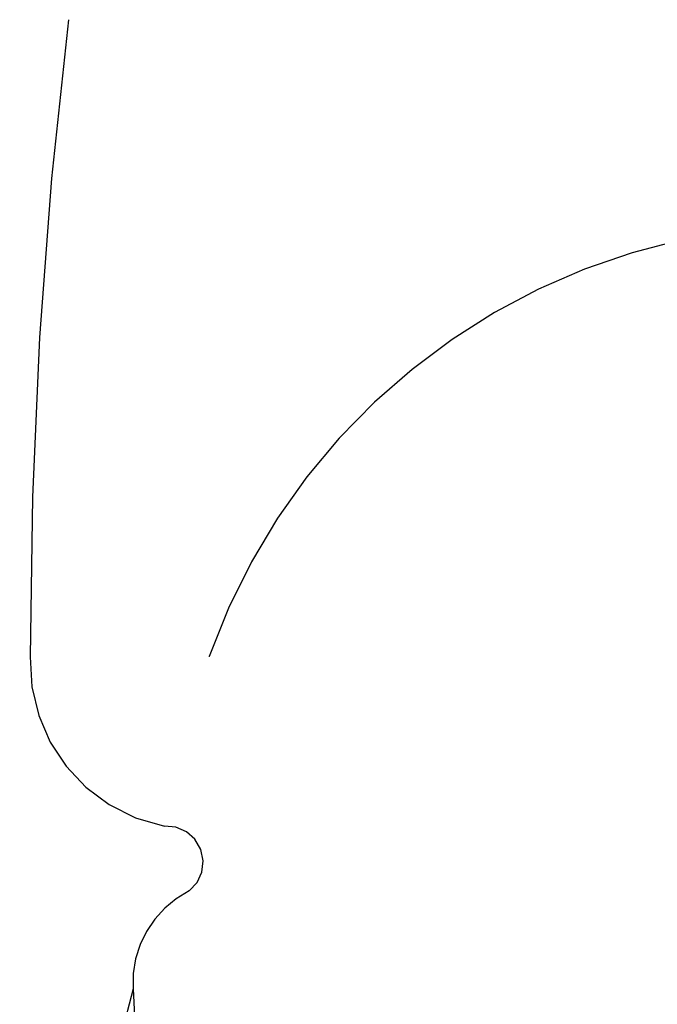
# Model space of a CAD drawing. Units: millimetres. Extents: x 2326 to 9886, y 1790 to 3572.
# Drawn here: x 3651 to 3658, y 2434 to 2445 of the extents above; entities that cross this region are included whole.
import ezdxf
from ezdxf.xclip import XClip

# ---------------------------------------------------------------- set-up
doc = ezdxf.new("R2010")
doc.units = ezdxf.units.MM
doc.header["$XCLIPFRAME"] = 2
doc.linetypes.add('HIDDEN', pattern=[9.524999999999999, 6.35, -3.175])
doc.layers.add('A-04.尺寸標註', color=4, linetype='Continuous')
doc.layers.add('H-08.木作(細線)', color=8, linetype='Continuous')
doc.layers.add('HK detail1', color=8, linetype='Continuous', lineweight=13)
doc.styles.get("Standard").update_dxf_attribs({"font": 'arial.ttf'})
doc.styles.add('新細明體', font='PMingLiU.ttf')
doc.dimstyles.new('6', dxfattribs={"dimtxt": 15, "dimasz": 4.5, "dimexe": 3, "dimexo": 3, "dimgap": 1.8, "dimtad": 2, "dimdec": 0, "dimtxsty": '新細明體', "dimblk": 'ARCHTICK', "dimcen": 5, "dimclrd": 8, "dimclre": 8, "dimclrt": 4, "dimadec": 0, "dimazin": 0, "dimtfac": 1, "dimtdec": 0, "dimtix": 1, "dimtmove": 2, "dimatfit": 3, "dimldrblk": 'OPEN90', "dimfxl": 1.25, "dimlwd": 9, "dimlwe": 9, "dimarcsym": 0})

# ---------------------------------------------------------------- blocks, each defined once
blk = doc.blocks.new('SE-21113L')
at = {"layer": 'H-08.木作(細線)', "lineweight": 30}
blk.add_open_spline([(-69.28725075535476, 12.37912962306291), (-73.35583913698792, 13.99116016179323), (-75.85957111231983, 19.34590501897037), (-75.83660564105958, 19.34590501897037), (-75.83660564105958, 20.26375697925687), (-74.61940622888505, 20.26375697925687), (-74.48161013051867, 20.26375697925687), (-75.42321734689176, 21.11277004145086), (-75.6988095426932, 21.68642678018659), (-75.6988095426932, 23.17793621495366), (-74.84906584676355, 23.68275479320437), (-73.90746026672423, 23.68275479320437), (-72.6213628044352, 23.04025842063129), (-72.5072764288634, 23.04025842063129), (-74.22972765658051, 24.97464129701257), (-75.26319839246571, 26.46614999510348), (-75.26319839246571, 27.17748526390642), (-74.94167361874133, 27.6823038412258), (-73.72415196988732, 28.14981111325324), (-73.7930500190705, 28.14981111325324), (-74.43609956745058, 29.64131981134415), (-74.0456767436117, 31.98184157162905), (-73.72344043292105, 33.04451700020581), (-72.68996969610453, 34.60486459545791), (-71.15124714467674, 34.60486459545791), (-68.87761152535677, 34.97200537938625), (-67.20109124016017, 33.61817447468638), (-65.54753806162626, 32.011933545582), (-65.54753806162626, 29.76319698058069), (-65.47864001244307, 29.76319698058069), (-64.42220380529761, 29.76319698058069), (-64.42220380529761, 29.6943580834195), (-64.42220380529761, 31.94309464842081), (-62.33229522593319, 31.62184646259993), (-61.85000888165087, 31.30059827677906), (-60.9655847074464, 30.08074674010277), (-60.57516351994127, 27.9467416703701), (-60.16177522484213, 26.56996372994035), (-60.16177522484213, 26.47817853465676), (-59.8172849798575, 28.01558056753129), (-58.87567776348442, 28.01558056753129), (-58.04890117421746, 28.01558056753129), (-57.13026106543839, 25.56032731104642), (-57.13026106543839, 24.27533456776291), (-57.13026106543839, 23.74757042713463), (-57.13026106543839, 23.83935562334955), (-54.87959091644734, 25.81273659970611), (-52.49112466908991, 27.09772860724479), (-47.40827214345336, 29.9224569061771), (-42.53947776462883, 32.63011945039034), (-38.6122873313725, 34.25930594280362), (-38.61136642191559, 34.26627188920975), (-39.30034854914993, 35.02349901944399), (-39.57594074495137, 36.60679365042597), (-40.218988657929, 38.14419494569302), (-40.218988657929, 39.26856359653175), (-39.16255245078355, 39.26856359653175), (-36.93484777305275, 39.26856359653175), (-36.93484777305275, 39.22744632139802), (-35.38863200042397, 40.44359943177551), (-34.01067101862282, 40.44359943177551), (-34.17143422365189, 40.44359943177551), (-32.49491393845528, 40.94841801002622), (-30.86432786751539, 41.65975327882916), (-28.75145381689072, 41.65975327882916), (-28.10840426757932, 40.99431060813367), (-27.51128893252462, 40.99431060813367), (-27.16679868753999, 41.52207548450679), (-26.43188561871648, 41.52207548450679), (-24.58680466376245, 41.9831552579999), (-20.82037907093763, 41.08825033437461), (-20.17732952162623, 41.75369226839393), (-20.17732952162623, 41.66190780885518), (-20.63665039464831, 42.80922202207148), (-20.63665039464831, 43.0616313116625), (-19.97063537500799, 43.42877209559083), (-21.07494902797043, 44.93166997097433), (-21.4449450140819, 46.13312366139144), (-21.4449450140819, 47.28836801927537), (-20.82057699281722, 47.70425569266081), (-19.57184095028788, 47.4269974892959), (-18.64685098640621, 46.8493749415502), (-18.66997675783932, 46.8493749415502), (-19.57184095028788, 48.8132899813354), (-18.53083773516119, 51.52599744219333), (-18.62333755008876, 51.52599744219333), (-16.86585743632168, 52.95850000344217), (-13.99838936608285, 50.50938329100609), (-11.90182505268604, 47.99123616795987), (-9.90507875289768, 45.55286558996886), (-8.315078099258244, 44.33367993216962), (-8.352055124938488, 44.33367993216962), (-6.762052835896611, 45.10952514968812), (-3.545074503868818, 45.10952514968812), (-3.545074503868818, 45.18341559171677), (-5.911587788723409, 46.95677587855607), (-7.242750898003578, 48.98875123728067), (-7.427636026404798, 48.98875123728067), (-9.90507875289768, 48.4345766082406), (-12.78926712553948, 49.76459645479918), (-13.78764027543366, 51.02072733361274), (-14.34229075256735, 52.01824240293354), (-14.34229075256735, 53.53298835363239), (-13.89682604186237, 55.02229390665889), (-12.26984836254269, 56.38925897423178), (-11.08659172058105, 56.38925897423178), (-9.385659989900887, 56.38925897423178), (-7.869611752219498, 56.943434339948), (-5.540075493045151, 56.42620419431478), (-4.874493937939405, 57.05426926538348), (-2.803795223124325, 57.05426926538348), (0.3392306938767433, 55.76119390316308), (1.855278931558132, 54.35728361457586), (1.781324880197644, 54.35728361457586), (3.49562369287014, 54.90810527931899), (5.011670294217765, 54.05837035644799), (4.974694904871285, 54.05837035644799), (7.082370645366609, 54.53865528106689), (9.116092335432768, 52.87612991966307), (11.60143066942692, 50.65694246068597), (13.41329184081405, 49.21608695108443), (14.78143197577447, 48.36635202821344), (14.78143197577447, 48.29246232379228), (18.10934138484299, 48.95747187826782), (23.10120549891144, 48.95747187826782), (28.05609422270209, 48.95747187826782), (28.05609422270209, 49.03136232029647), (29.76041515916586, 49.74577285908163), (35.22679759562016, 51.76913083344698), (42.56596185918897, 51.9873703783378), (50.82612657174468, 51.15489821508527), (60.02251208294183, 49.33208096399903), (68.69764519389719, 45.72364654298872), (80.48223930131644, 40.99279838521034), (94.49716832023114, 33.14313702844083), (108.0289964079857, 21.33333647903055), (112.1224787710235, 17.43360147438943), (119.7382591897622, 10.20482415799052), (125.3448029719293, 3.268600367940962), (128.2689960831776, -2.012900775298476), (130.671661991626, -8.170167247764766), (131.6859163213521, -16.15792625583708), (131.6859163213521, -21.90544749144465), (130.7618276374415, -30.09509150311351), (126.8053627703339, -37.28248784411699), (124.8870752872899, -39.43870704155415), (122.3693235795945, -42.13398085348308), (118.4128570770845, -44.17040964495391), (114.8760174950585, -45.06883400399238), (110.0693689240143, -45.55849131848663), (104.9908068850636, -44.54365161713213), (100.8903383733705, -42.02534465398639), (98.4829337913543, -39.91513811890036), (97.39198394771665, -37.24648398719728), (96.0762947248295, -33.09768160898238), (97.35991243831813, -28.22887575253844), (98.88128657173365, -23.92223433405161), (103.7406085114926, -21.64158273115754), (108.1877378663048, -20.27441068179905), (113.0529729239643, -22.74291595537215), (115.2195230387151, -24.14806519076228), (116.1663007568568, -26.08574799634516)], degree=3, dxfattribs=at)
blk = doc.blocks.new('logo')
at = {"layer": 'HK detail1'}
h = blk.add_hatch(color=256, dxfattribs=at)
edge = h.paths.add_edge_path()
edge.add_ellipse((0.1802914912277629, 0.6045799425100995), major_axis=(0.3229310822019948, 0.5660060967866092), ratio=0.6591105981489803, start_angle=263.8575603848327, end_angle=429.8250477163325)
edge.add_arc((0.01771428938263853, 1.391569346549659), 0.3993341679718461, 258.9967413552358, 261.0580007118785)
edge.add_ellipse((0.1787985320825101, 0.6023774291033988), major_axis=(0.3143045515932551, 0.550886248658738), ratio=0.6598378267023628, start_angle=263.2429892943743, end_angle=428.5195051545401, ccw=False)
edge.add_arc((0.5073199427151849, 0.3746967277193107), 0.04332311897827124, 263.9961799065642, 282.4455010696743)
edge = h.paths.add_edge_path()
edge.add_ellipse((0.1787985320825101, 0.6023774291033988), major_axis=(0.3143045515932551, 0.550886248658738), ratio=0.6598378267023628, start_angle=70.27444383542638, end_angle=262.8393938163964, ccw=False)
edge.add_arc((0.03068698310926266, 1.204096049413238), 0.2374621132576002, 245.2323085429004, 248.2556509235489, ccw=False)
edge.add_ellipse((0.1802914912277629, 0.6045799425100995), major_axis=(0.3229310822019948, 0.5660060967866092), ratio=0.6591105981489803, start_angle=71.19986132064916, end_angle=263.5874831709492)
edge.add_arc((0.5026783769171743, 0.3667582457528624), 0.03889587363998076, 266.46582511937555, 288.39279538090886, ccw=False)
edge = h.paths.add_edge_path(flags=17)
edge.add_line((0.1957087584469264, 1.019739823916098), (0.1957087584469264, 1.034098023633305))
edge.add_arc((0.01771428938263853, 1.391569346549659), 0.3993341679718463, 261.0580007118787, 296.46993326101176, ccw=False)
edge.add_ellipse((0.1787985320825101, 0.6023774291033988), major_axis=(0.3143045515932551, 0.550886248658738), ratio=0.6598378267023628, start_angle=68.51950515454008, end_angle=70.27444383542637)
edge.add_arc((0.03068698310926266, 1.204096049413238), 0.2374621132576002, 248.2556509235472, 287.7328540247523)
edge.add_arc((0.1787515700016229, 0.8428055305785165), 0.1548912369510153, 119.2734902879766, 139.7005654380212)
edge.add_arc((0.4473028325628547, 0.5857130801532549), 0.5264673858294753, 137.2637964536153, 146.3296441712179)
edge.add_arc((0.699990274517404, 0.4866655720743438), 0.7937747080540483, 150.495440047385, 153.133153759539)
edge.add_arc((0.1745226173352421, 0.06722498738599825), 0.7993051380316838, 100.81859140067678, 103.20768185935663, ccw=False)
edge.add_arc((0.3030484850914945, 0.6842535605883313), 0.3253316575808651, 138.9230766667263, 148.8947779466664, ccw=False)
edge.add_arc((0.6247753021470999, 0.3946425204858315), 0.7581851605665992, 124.46568866148871, 138.4001760205241, ccw=False)
edge = h.paths.add_edge_path()
edge.add_arc((0.03068698310926266, 1.204096049413238), 0.2374621132576002, 233.3595557964515, 245.2323085428985)
edge.add_ellipse((0.1802914912277629, 0.6045799425100995), major_axis=(0.3229310822019948, 0.5660060967866092), ratio=0.6591105981489803, start_angle=69.8250477163325, end_angle=71.19986132064912, ccw=False)
edge.add_arc((0.01771428938263853, 1.391569346549659), 0.3993341679718461, 251.1922767923416, 258.9967413552355, ccw=False)
h.paths.add_polyline_path([(-0.05230556841343059, 0.8157453957182952, -0.021859056043336), (-0.01507380947805359, 0.83128368382404, -0.004954860000038527), (-0.00810373917556717, 0.8453871283209082, 0.01296660139934615), (-0.04819829918778851, 0.8348734075898392, 0.2233168218597432), (-0.2014011449027748, 0.6528535364541312, 0.4252427048585448), (-0.1683051170384715, 0.6103540628209885, 0.3932468187878483), (-0.01762062065063219, 0.7391353612993043, -0.08455806392049481), (0.01863162675181229, 0.8422020905063619, 0.01919431720782771), (-0.01507380947805359, 0.83128368382404, 0.00472601496695061), (-0.02146029121468018, 0.817705401067542, 0.02114843064291109), (-0.0385352395078371, 0.731271739926342, -0.08072109411544336), (-0.0657668188050593, 0.6647157422494274, -0.1041126089873124), (-0.1095005248516827, 0.6338635803485886, -0.09487265850930753), (-0.1615376919817209, 0.6213485423295424, -0.2078766928766236), (-0.1806048093676509, 0.6426082113111988, -0.2230344450931209), (-0.1780736952623556, 0.6710532802908347, -0.1686900671656828)], flags=17)
h.paths.add_polyline_path([(0.3601444251999055, 0.9744338414684535, 0.08859226629592737), (0.2835073553887923, 0.9527853389090524, 0.1407242370476406), (0.1982018572907691, 0.8196671719715596, -0.01227177250547251), (0.2022841222515126, 0.8147051671339796, -0.04153164331666979), (0.2150540611637553, 0.7974176329671536, 0.005558464624925259), (0.2209631089517643, 0.8159314326703679, -0.1878740793793823)], flags=17)
h.paths.add_polyline_path([(0.1897142947582324, 0.7303215851770801, 0.0115915370869728), (0.2047059639044164, 0.7679695011984222, 0.05688370383272847), (0.1918557768840401, 0.7904103092669175, -0.2712076389547624), (0.104537738736326, 0.711475444863936, -0.6796773919459298), (0.03965647445693321, 0.8164824763771321, -0.2900714316886079), (0.156914567009153, 0.8216799143929165, -0.1039224699488403), (0.1918557768840401, 0.7904103092669175, 0.05334853169188579), (0.1967681846745108, 0.8147051671339796, -0.004507969820746855), (0.1982018572907691, 0.8196671719715596, 0.2206035135701973), (0.0977739846730401, 0.8649461524264552, -0.01550142577462651), (0.0459350263390661, 0.8490112198160205, 0.00876830390257717), (0.03017708532752295, 0.8452974066130992, 0.02953939081686043), (0.0175457415789424, 0.8363910639072856, 1.009366776920765)], flags=17)
h.paths.add_polyline_path([(0.2150540611637553, 0.7974176329671536, -0.008928044058282365), (0.2047059639044164, 0.7679695011984222, -0.3476776960045613), (0.1679542116507946, 0.6313600905932617, 0.007270499821651857), (0.06358657876626239, 0.5787944804405925, -0.03560609058727635), (0.05895027547740028, 0.575940708536109, 0.01139008744123329), (0.06744892920141865, 0.571468074654149, 0.0121005007826768), (0.1545408028796373, 0.6096588174459612, 0.4616392744760571)], flags=17)
h.paths.add_polyline_path([(0.1077747728140821, 0.6735532254033387, 0.4331813314891947), (0.02724251157269464, 0.6315920425049626, 0.04485966569812438), (0.02569205851068546, 0.6202306754530582, -0.02678327127818661), (0.03807156646325893, 0.622268852538582, -0.142026000870599), (0.04976623274160374, 0.6424708780014043, -0.3074293050449363), (0.08627541476562328, 0.6616177569894717, -0.9534009816383994), (0.07053261014334566, 0.6213149306240666, 0.06961301498217881), (0.03807156646325893, 0.622268852538582, 0.04289129193809801), (0.03695020705163188, 0.6151785492311319, -0.06771935356188001), (0.07003147040268232, 0.6143533218064476, 0.8933793397286959)], flags=17)
h.paths.add_polyline_path([(0.02131583426853467, 0.6124138967943509, -0.009242549506202803), (0.0257419910212775, 0.6134095670768147, -0.02665142947774641), (0.02569205851068546, 0.6202306754530582, 0.01368370592972651), (0.01946887659505592, 0.6186807099666112, 0.1743261054895702), (-0.00349825258126657, 0.6062716579290282, 0.391287119431291), (0.005613851330053876, 0.5707360095921103, 0.2105547002655037), (0.0418485647696798, 0.5632758718793411), (0.04291173479759891, 0.561601267801052, 0.001325611377629147), (0.05259464934169955, 0.5654491270888684, -0.005065274568175245), (0.04991129326299415, 0.5670845499780626, -0.02752815215014762), (0.0446363764040143, 0.5717549030196096, -0.1952920133699726), (0.0171001214930584, 0.5801918241422754, -0.6592984287717002)], flags=17)
h.paths.add_polyline_path([(0.03695020705163188, 0.6151785492311319, 0.02312704452406808), (0.0257419910212775, 0.6134095670768147, 0.1846723411631602), (0.0446363764040143, 0.5717549030196096, 0.09835508698171387), (0.05895027547740028, 0.575940708536109, -0.00978770269035779), (0.05181627512683917, 0.5800900359981824, -0.240413133197712)], flags=17)
h.paths.add_polyline_path([(0.06744892920141865, 0.571468074654149, -0.002039086036632996), (0.05259464934169955, 0.5654491270888684, 0.07598953021402204), (0.09602777759209857, 0.5478220055574639, 0.1084310323164508), (0.2335050702713488, 0.5508145082039846, -0.004552359178270984), (0.2332031599398761, 0.5566395580299286, -0.0283319159353915), (0.1678197358887701, 0.5494967985196126, -0.1237080263213182)], flags=17)
h.paths.add_polyline_path([(0.3961773480441479, 0.7392365069936204, -0.5517299937189176), (0.4237469814415817, 0.6878573508229238, -0.1897896029508824), (0.3036419916588784, 0.5729648230417297, -0.01388117698386278), (0.2724998600933759, 0.5646047232085039, 0.01103912404721258), (0.2726171806607454, 0.556339671799833, 0.02216203085154623), (0.294634035688432, 0.561867080360571, -0.01096585878545845), (0.3113842380389542, 0.567947896755868, -0.001761100456537227), (0.3461386303115432, 0.5836198053202679, 0.03474429840727061), (0.3759161139769276, 0.6030616371772339, 0.08610291134086423), (0.4334771144822298, 0.6717654332396705, 0.5066594807780262), (0.3980013446580415, 0.7640918848564979, 0.3552052302613521), (0.2501881690386654, 0.6740848451963757, 0.09342211340373655), (0.2332031599398761, 0.5566395580299286, 0.01726283517204237), (0.2724998600933759, 0.5646047232085039, -0.3139095768473526)], flags=17)
h.paths.add_polyline_path([(0.2585770361056348, 0.5458189120918178, -0.00970179657672169), (0.2727876776061748, 0.5526473205472939, -0.004935924228143223), (0.2726171806607454, 0.556339671799833, -0.03536928119621949), (0.236726589517275, 0.5516129661345985, -0.00258674009545134), (0.2335050702713488, 0.5508145082039846, 0.01440468535962261), (0.2351580052327336, 0.5324356305582114, -0.02050935983597559)], flags=17)
h.paths.add_polyline_path([(0.2732093080103368, 0.546779193443399, -0.00785664003140717), (0.2727876776061748, 0.5526473205472939, 0.009701796576718462), (0.2585770361056348, 0.5458189120918178, 0.02050935983598017), (0.2351580052327336, 0.5324356305582114, 0.000680888531336392), (0.2352623283550201, 0.531569460575156, -0.002588116351320516), (0.23603359471781, 0.5259769832246093, -0.01371258215328648), (0.2485680980298639, 0.5342724894226194, -0.01198013518408353)], flags=17)
h.paths.add_polyline_path([(0.2775829619658907, 0.5197747030988467, -0.03657898652114943), (0.2732093080103368, 0.546779193443399, 0.0119801351840829), (0.2485680980298639, 0.5342724894226194, 0.0134108692760928), (0.2360495025222917, 0.5258569488760259, 0.001088580213132376), (0.2350756948035269, 0.5251725232747049, 0.01593336830827142), (0.2355443970463966, 0.4269779970863965, -0.1902026159777679), (0.1870881993254443, 0.3040625678486322, -0.2661611695614833), (0.1213594572309376, 0.2691329711169601, -0.2073165086283806), (0.1832547434769367, 0.4774749345606324, -0.06459314176191647), (0.2350792635388643, 0.5253040150964807, -0.001016817078696529), (0.2352623283550201, 0.531569460575156, -0.0006808885313488096), (0.2351580052327336, 0.5324356305582114, 0.1525377839630521), (0.1076289262309729, 0.3834219235513956, 0.2302412230988999), (0.1105060786630929, 0.23817483466064, 0.234094741273827), (0.2113390103604615, 0.2714774613959889, 0.172716903701725), (0.2737502371583105, 0.3748320669747045, 0.02813155534165157), (0.2812866608765034, 0.4407611798724247, -0.01435151781848595), (0.2820583406301012, 0.4591253095941283, 0.06201608288984124), (0.3139585848584829, 0.4484350370994434, 0.3494866153747248), (0.464949853851067, 0.5256955051090699, 0.3924066729197783), (0.4355419280163915, 0.6057995947885502, 0.1301076997640089), (0.3830701842125563, 0.5999521838903092, 0.001865372168486674), (0.3461386303115432, 0.5836198053202679, -0.05472112838869806), (0.294634035688432, 0.561867080360571, 0.01459322496150621), (0.2727876776061748, 0.5526473205472939, 0.0078566400314079), (0.2732093080103368, 0.546779193443399, -0.01108000849836338), (0.2965086155727477, 0.55728347380591, -0.1006777564325591), (0.4078980002250319, 0.5882487102289815, -0.3492029408971026), (0.4322182231735496, 0.5655765199562666, -0.402436893655924), (0.3163307132363116, 0.4647718286369127, -0.009973720721309132), (0.3173924490274658, 0.4691670745141892, 0.6133720589346167), (0.2948300816515257, 0.5078601469804198, 0.1757128613883309), (0.2790813191950292, 0.5031389568403029, -0.002483924896502284), (0.2801474653115292, 0.4896262754855343, -0.4636439566526038), (0.3024185474187107, 0.4930488583158876, -0.5137676618201015), (0.300458431678635, 0.467046954633588, -0.0750515546979712), (0.2810496769998281, 0.4765659267541196, 0.007944002259326899)], flags=17)
h.paths.add_polyline_path([(0.3139585848584829, 0.4484350370994434, -0.06201608288984121), (0.2820583406301012, 0.4591253095941283, -0.007786344994728682), (0.2812866608765034, 0.4407611798724247, 0.02757247652769637), (0.2827627458300412, 0.4054988815096294, 0.05820023890153306), (0.2836784263763548, 0.3967188038159293, 0.2646597849976745), (0.3787276363163983, 0.2932210735971239, 0.3153274601522557), (0.4945893319254537, 0.328712794806961, -0.02586660080713447), (0.4907040384750871, 0.3297514328087345, -0.3803631673759104), (0.3531204571172566, 0.3280716161589226, -0.1539544757914205), (0.3145165439382254, 0.4049609248404522, -0.0908309219414973)], flags=17)
h.paths.add_polyline_path([(0.4638140665520041, 0.3683248876122889, 0.3364317195218746), (0.4907040384750871, 0.3297514328087345, 0.0258666008071405), (0.4945893319254537, 0.328712794806961, 0.02639439727819642), (0.4985565019924252, 0.3322692042911513, -0.0259271544351559), (0.4942123299151717, 0.3334040755398746, -0.1732853820220084), (0.4710130352214037, 0.3510598686052617, -0.6853148175230003), (0.4866631730146764, 0.3832862350909636, -0.4910266436165239), (0.5032800518129079, 0.3451704189756128, -0.04054744413361341), (0.4942123299151717, 0.3334040755398746, 0.0259271544351559), (0.4985565019924252, 0.3322692042911513, 0.1396531341872101), (0.5120559585211595, 0.3564227127581034, 1.004842765417396)], flags=17)
h.paths.add_polyline_path([(0.4060733820242604, 1.003818160015726, 0.1438390393645085), (0.3493907882984786, 0.9962406504719183, 0.06921317461904568), (0.2835073553887923, 0.9527853389090524, -0.08859226629592848), (0.3601444251999055, 0.9744338414684535, 0.4046355192096127)], flags=17)
h.paths.add_polyline_path([(0.2704679584294354, 0.9459210076247473, -0.01626974206808632), (0.2835073553887923, 0.9527853389090524, -0.06921317461904479), (0.3493907882984786, 0.9962406504719183, 0.03762599015117966), (0.2241811307776516, 0.932558245834116, -0.08221276787595427), (0.03803748201244161, 0.854791182407098, 0.004306136525557315), (0.02449301217347966, 0.8523235934781042, 0.008988616880162765), (0.01863162675181229, 0.8422020905063619, -0.006473605751648267), (0.03017708532752295, 0.8452974066130992, -0.1369455202377756), (0.0977739846730401, 0.8649461524264552, 0.05466800111129)], flags=17)
for points in [[(0.01863162675181229, 0.8422020905063619, 0.01919431720782712), (-0.01507380947805359, 0.83128368382404, 0.00472601496695109), (-0.02146029121468018, 0.817705401067542, -0.04458682337099956), (-0.0444193095281662, 0.7318085008992057, -0.076229827986746), (-0.07547703635282232, 0.6710310665012003, -0.2358640760463701), (-0.1623128158807958, 0.6232642294426114, -0.4502974716918374), (-0.1780736952623556, 0.6710532802908347, -0.1686900671656764), (-0.05230556841343059, 0.8157453957182952, -0.02185905604333879), (-0.01507380947805359, 0.83128368382404, -0.004954860000039027), (-0.00810373917556717, 0.8453871283209082, 0.01296660139934728), (-0.04819829918778851, 0.8348734075898392, 0.2233168218597408), (-0.2014011449027748, 0.6528535364541312, 0.4252427048585448), (-0.1683051170384715, 0.6103540628209885, 0.3932468187878483), (-0.01762062065063219, 0.7391353612993043, -0.0845580639204947)], [(-0.1623128158807958, 0.6232642294426114, -0.2065216735365617), (-0.1806048093676509, 0.6426082113111988, 0.2078766928766259), (-0.1615376919817209, 0.6213485423295424, 0.02430501966049054), (-0.1477740670397907, 0.6226661580376458, -0.04337341925220608)], [(0.2726171806607454, 0.556339671799833, -0.01103912404721306), (0.2724998600933759, 0.5646047232085039, -0.01726283517204249), (0.2332031599398761, 0.5566395580299286, 0.004552359178271081), (0.2335050702713488, 0.5508145082039846, 0.002586740095451355), (0.236726589517275, 0.5516129661345985, 0.03536928119621992)]]:
    blk.add_hatch(color=256, dxfattribs=at).paths.add_polyline_path(points)
h = blk.add_hatch(color=256, dxfattribs=at)
edge = h.paths.add_edge_path()
edge.add_ellipse((0.1787985320825101, 0.6023774291033988), major_axis=(0.3143045515932551, 0.550886248658738), ratio=0.6598378267023628, start_angle=68.51950515454013, end_angle=70.27444383542638, ccw=False)
edge.add_arc((0.01771428938263853, 1.391569346549659), 0.3993341679718461, 258.9967413552348, 261.0580007118781, ccw=False)
edge.add_ellipse((0.1802914912277629, 0.6045799425100995), major_axis=(0.3229310822019948, 0.5660060967866092), ratio=0.6591105981489803, start_angle=69.82504771633249, end_angle=71.19986132064916)
edge.add_arc((0.03068698310926266, 1.204096049413238), 0.2374621132576002, 245.232308542898, 248.2556509235465)
h = blk.add_hatch(color=256, dxfattribs=at)
h.paths.add_polyline_path([(0.2150540611637553, 0.7974176329671536, 0.04153164331664885), (0.2022841222515126, 0.8147051671339796, 0.01227177250549282), (0.1982018572907691, 0.8196671719715596, 0.004507969820750146), (0.1967681846745108, 0.8147051671339796, -0.05334853169187739), (0.1918557768840401, 0.7904103092669175, -0.05688370383272678), (0.2047059639044164, 0.7679695011984222, 0.008928044058282486)])
h.paths.add_polyline_path([(0.01863162675181229, 0.8422020905063619, -0.008988616880162116), (0.02449301217347966, 0.8523235934781042, 0.01042475127150461), (-0.00810373917556717, 0.8453871283209082, 0.004954860000038847), (-0.01507380947805359, 0.83128368382404, -0.01919431720782767)])
h.paths.add_polyline_path([(0.0977739846730401, 0.8649461524264552, 0.1369455202377763), (0.03017708532752295, 0.8452974066130992, -0.008768303902576382), (0.0459350263390661, 0.8490112198160205, 0.01550142577462738)])
h.paths.add_polyline_path([(0.03807156646325893, 0.622268852538582, 0.02678327127818773), (0.02569205851068546, 0.6202306754530582, 0.02665142947774828), (0.0257419910212775, 0.6134095670768147, -0.02312704452407075), (0.03695020705163188, 0.6151785492311319, -0.04289129193809763)])
h.paths.add_polyline_path([(0.06744892920141865, 0.571468074654149, -0.01139008744123158), (0.05895027547740028, 0.575940708536109, -0.09835508698171976), (0.0446363764040143, 0.5717549030196096, 0.02752815215013946), (0.04991129326299415, 0.5670845499780626, 0.005065274568173491), (0.05259464934169955, 0.5654491270888684, 0.00203908603663323)])
for p, q in [((0.04291173479759891, 0.561601267801052), (0.0418485647696798, 0.5632758718793411)), ((0.1957087584469264, 1.034098023629667), (0.1957087584469264, 1.019739823916098))]:
    blk.add_line(p, q, dxfattribs=at)
at = {"layer": 'HK detail1', "lineweight": 0}
for p, q in [((0.0418485647696798, 0.5632758718793411), (0.04291173479759891, 0.561601267801052)), ((0.1957087584469264, 1.019739823916098), (0.1957087584469264, 1.034098023629667))]:
    blk.add_line(p, q, dxfattribs=at)
at = {"layer": 'HK detail1'}
for points in [[(-0.1683051170384715, 0.6103540628209885, -0.4252427048585419), (-0.2014011449027748, 0.6528535364541312, -0.2233168218597428), (-0.04819829918778851, 0.8348734075898392, -0.02770344236119389), (0.03803748201244161, 0.854791182407098, 0.08221276787596012), (0.2241811307776516, 0.932558245834116, -0.03762599015117698), (0.3493907882984786, 0.9962406504719183, -0.1438390393645085), (0.4060733820242604, 1.003818160015726, -0.8727750605919423)], [(-0.1615376919817209, 0.6213485423295424, -0.4345306362253787), (-0.1780736952623556, 0.6710532802908347, -0.1686900671656771), (-0.05230556841343059, 0.8157453957182952, 0.9091828181362692)], [(0.1957087584469264, 1.019739823916098, 0.06087570300022179), (0.05780434039661486, 0.8980197808350567, 0.1377163805939768), (-0.01762062065063219, 0.7391353612993043, -0.3932468187878277), (-0.1683051170384715, 0.6103540628209885, 79.5784587167159)], [(-0.1110283693142264, 1.013557302380832, 0.2001721110250373), (0.1957087584469264, 1.034098023629667, -0.06696522655621184)], [(-0.1110283693142264, 1.013557302380832, 0.2418021369812594), (0.1030130219332932, 0.9779164762112487, 0.5759375712262855)], [(-0.05230556841343059, 0.8157453957182952, -0.05634865605229895), (0.0459350263390661, 0.8490112198160205, 0.07022894113525269), (0.2704679584294354, 0.9459210076247473, 0.769245452175019)], [(-0.02146029121468018, 0.817705401067542, 0.02114843064290976), (-0.0385352395078371, 0.731271739926342, 0.6581859547938771)], [(0.06061994034462259, 0.9429864337662366, 0.03957786866485315), (0.009155046396699618, 0.8775939219158317, 0.02119316860327467), (-0.02146029121468018, 0.817705401067542, 0.7003962402884644)], [(0.0418485647696798, 0.5632758718793411, -0.2105547002655265), (0.005613851330053876, 0.5707360095921103, -0.3912871194312475), (-0.00349825258126657, 0.6062716579290282, -0.1743261054895447), (0.01946887659505592, 0.6186807099666112, -0.1104059592868424), (0.07053261014334566, 0.6213149306240666, 0.9534009816383265), (0.08627541476562328, 0.6616177569894717)], [(0.2209631089517643, 0.8159314326703679, -0.02608314483907619), (0.1897142947582324, 0.7303215851770801, -1.009366776920672), (0.0175457415789424, 0.8363910639072856, 0.6247731714532294)], [(0.06358657876626239, 0.5787944804405925, -0.3386137699050284), (0.0171001214930584, 0.5801918241422754, -0.6592984287716792), (0.02131583426853467, 0.6124138967943509, -0.1003158122521137), (0.07003147040268232, 0.6143533218064476, 0.8933793397286947), (0.1077747728140821, 0.6735532254033387, 0.4331813314891947), (0.02724251157269464, 0.6315920425049626, 0.2892991997957457), (0.04991129326299415, 0.5670845499780626, 0.0810860154248285), (0.09602777759209857, 0.5478220055574639, -0.6847837712609218)], [(0.0175457415789424, 0.8363910639072856, -0.4169432612355427), (0.2022841222515126, 0.8147051671339796, 0.8285324686616854)], [(0.1967681846745108, 0.8147051671339796, -0.3293209606216967), (0.104537738736326, 0.711475444863936, -0.6796773919459292), (0.03965647445693321, 0.8164824763771321, 0.4158709405261485)], [(0.08627541476562328, 0.6616177569894717, 0.307429305044931), (0.04976623274160374, 0.6424708780014043, 0.4464322647557979), (0.05181627512683917, 0.5800900359981824, 0.1452688044190072), (0.1678197358887701, 0.5494967985196126, -0.2149794390508303)], [(0.03965647445693321, 0.8164824763771321, -0.2900714316881845), (0.156914567009153, 0.8216799143929165, -0.5397990693515548), (0.1679542116507946, 0.6313600905932617, 0.007270499821651902), (0.06358657876626239, 0.5787944804405925, -1.514750343190106)], [(0.1545408028796373, 0.6096588174459612, -0.01546583697774856), (0.04291173479759891, 0.561601267801052, 0.6080141768509018)], [(0.1030130219332932, 0.9779164762112487, 0.08936670223265955), (0.06061994034462259, 0.9429864337662366, 0.02839744826823236)], [(0.2820583406301012, 0.4591253095941283, -0.03592576958861839), (0.2737502371583105, 0.3748320669747045, -0.1727169037017231), (0.2113390103604615, 0.2714774613959889, -0.2340947412738342), (0.1105060786630929, 0.23817483466064, -0.2302412230988991), (0.1076289262309729, 0.3834219235513956, -0.1735902124985646), (0.2585770361056348, 0.5458189120918178)], [(0.09602777759209857, 0.5478220055574639, 0.1110489197348274), (0.236726589517275, 0.5516129661345985, 0.1479759815441559), (0.3759161139769276, 0.6030616371772339, 0.3935249538523782)], [(0.2352623283550201, 0.531569460575156, 0.01697180463822454), (0.2355443970463966, 0.4269779970863965, -0.1902026159777679), (0.1870881993254443, 0.3040625678486322, -0.2661611695614849), (0.1213594572309376, 0.2691329711169601, -0.2909371293761529), (0.2485680980298639, 0.5342724894226194, 0.2119685697849922)], [(0.2022841222515126, 0.8147051671339796, -0.5130066076122632), (0.1545408028796373, 0.6096588174459612, -1.702754082827425)], [(0.1678197358887701, 0.5494967985196126, 0.05953593816143615), (0.3036419916588784, 0.5729648230417297, 0.1897896029508848), (0.4237469814415817, 0.6878573508229238, 0.5517299937189053), (0.3961773480441479, 0.7392365069936204, 0.3816204681033822), (0.2775829619658907, 0.5197747030988467, -0.007944002259329648), (0.2810496769998281, 0.4765659267541196, -0.007944002259329648)], [(0.1932232384260715, 1.018026474408543, 0.002732520062785908), (0.1957087584469264, 1.019739823916098)], [(0.3493907882984786, 0.9962406504719183, 0.2167173946758744), (0.1967681846745108, 0.8147051671339796, 0.6383265539989161)], [(0.3601444251999055, 0.9744338414684535, 0.1878740793793891), (0.2209631089517643, 0.8159314326703679, 0.7832258060572383)], [(0.3759161139769276, 0.6030616371772339, 0.08610291134086423), (0.4334771144822298, 0.6717654332396705, 0.5066594807780268), (0.3980013446580415, 0.7640918848564979, 0.3552052302613527), (0.2501881690386654, 0.6740848451963757, 0.1132693649479276), (0.2352623283550201, 0.531569460575156, 0.5831314952798562)], [(0.2485680980298639, 0.5342724894226194, -0.02306320509228194), (0.2965086155727477, 0.55728347380591, -0.1006777564325578), (0.4078980002250319, 0.5882487102289815, -0.3492029408971207), (0.4322182231735496, 0.5655765199562666, -0.4024368936559268), (0.3163307132363116, 0.4647718286369127, -0.2471362217119116)], [(0.2585770361056348, 0.5458189120918178, -0.0352737193180119), (0.3113842380389542, 0.567947896755868, -0.003626484538416195), (0.3830701842125563, 0.5999521838903092, 0.3894892301551027)], [(0.2704679584294354, 0.9459210076247473, -0.105013371836621), (0.3601444251999055, 0.9744338414684535, 0.4046355192096127), (0.4060733820242604, 1.003818160015726, 1.743742499028333)], [(0.2790813191950292, 0.5031389568403029, -0.1757128613882636), (0.2948300816515257, 0.5078601469804198, -0.6133720589346167), (0.3173924490274658, 0.4691670745141892)], [(0.300458431678635, 0.467046954633588, 0.5137676618199993), (0.3024185474187107, 0.4930488583158876, 0.463643956655889), (0.2801474653115292, 0.4896262754855343, 0.463643956655889)], [(0.300458431678635, 0.467046954633588, -0.07505155469793472), (0.2810496769998281, 0.4765659267541196)], [(0.3830701842125563, 0.5999521838903092, -0.1301076997640494), (0.4355419280163915, 0.6057995947885502, -0.3924066729197594), (0.464949853851067, 0.5256955051090699, -0.4206191088823891), (0.2820583406301012, 0.4591253095941283, -0.4206191088823891)], [(0.3139585848584829, 0.4484350370994434, 0.09083092194145637), (0.3145165439382254, 0.4049609248404522, 0.1697044603992359), (0.3594272650934727, 0.3219648198219147)], [(0.3173924490274658, 0.4691670745141892, 0.009973720721305295), (0.3163307132363116, 0.4647718286369127, 0.009973720721305295)], [(0.5120559585211595, 0.3564227127581034, -0.1666618571212795), (0.4945893319254537, 0.328712794806961, -0.7073896391061711)]]:
    blk.add_lwpolyline(points, format="xyb", dxfattribs=at)
at = {"layer": 'HK detail1', "lineweight": 0}
for centre, radius, start, end in [((-0.1643858568113501, 0.6475424788013697), 0.03739436968983657, 171.8347694280092, 263.9838472513566), ((0.06880690531579603, 0.5809082623973154), 0.279622089332472, 114.7361682827222, 165.0904020367861), ((-0.1490411439281161, 0.6541347435904754), 0.03360246894122688, 149.7687751392261, 246.7364448915356), ((0.093143185151348, 0.5623139480239843), 0.2922034198878472, 119.8522701667251, 158.1526064312476), ((-0.1621726876892353, 0.7557257770322394), 0.1455010033764225, 267.5844398299308, 353.4527415078659), ((-0.1667079289290996, 0.7340673527323816), 0.1108902572256605, 272.2715016923379, 325.3573380083242), ((0.01771428938263853, 1.391569346549659), 0.3993341679718463, 251.1922767913643, 296.469933262626), ((-0.2581129174050147, 0.8026834608690478), 0.22514044059216, 324.2141919898999, 341.6510587035919), ((0.1439353603091149, 0.3979018227310007), 0.4616316210841608, 110.1482462160117, 115.157175154584), ((0.1745226173352421, 0.06722498738599825), 0.7993051380316741, 103.2076818622514, 106.1792414672787), ((-0.5136094913195848, 0.9032331150892787), 0.4995256000179559, 339.9295794800711, 350.1413633094132), ((0.699990274517404, 0.4866655720743438), 0.7937747080540478, 154.2687147294743, 155.3518295122531), ((0.3030484850914945, 0.6842535605883313), 0.3253316575808651, 150.9547617137517, 170.2880518850071), ((0.699990274517404, 0.4866655720743438), 0.7937747080540478, 153.1331537588157, 154.2687147294743), ((0.699990274517404, 0.4866655720743438), 0.7937747080540479, 153.1331537588157, 154.2687147294743), ((0.1439353603091149, 0.3979018227310007), 0.4616316210841607, 105.7497728631555, 110.1482462160117), ((0.1439353603091149, 0.3979018227310007), 0.4616316210841607, 105.7497728631555, 110.1482462160117), ((0.699990274517404, 0.4866655720743438), 0.7937747080540479, 150.4954400472854, 153.1331537588157), ((0.1745226173352421, 0.06722498738599825), 0.7993051380316741, 100.818591403799, 103.2076818622514), ((0.1745226173352421, 0.06722498738599825), 0.7993051380316745, 100.818591403799, 103.2076818622514), ((0.02028596950003703, 0.5934343498192902), 0.02702749896356355, 151.6424661093642, 237.1215310128311), ((0.02524025208913372, 0.5805401072075256), 0.03857478909040277, 98.60462857343865, 138.1597375644146), ((0.1031355585600977, 0.7825537336520938), 0.1011141676495096, 147.829466641574, 328.8978089759132), ((0.03219623557924933, 0.608121515012499), 0.045872640722953, 234.585860042883, 282.1467213240566), ((0.02611530592366762, 0.5953991535288878), 0.01767869950702959, 105.7525507100259, 239.3397585592965), ((0.4473028325628547, 0.5857130801532549), 0.5264673858294758, 137.263796452155, 146.3296441699156), ((0.0412567250587017, 0.6098790646001362), 0.03827366901429834, 230.8646392630464, 275.0659446858193), ((0.09917247269004292, 0.7340349746164065), 0.1309186474125093, 121.8036290197979, 128.5715906519971), ((0.3030484850914945, 0.6842535605883313), 0.3253316575808651, 148.8947779475028, 150.9547617137517), ((0.3030484850914945, 0.6842535605883313), 0.3253316575808651, 148.8947779475028, 150.9547617137517), ((0.1439353603091149, 0.3979018227310007), 0.4616316210841607, 104.266152433883, 105.7497728631555), ((0.05089288653471158, 0.5057800422591754), 0.1171922743667121, 102.4177745700675, 105.5536532492098), ((0.05045831193456252, 0.493199670139802), 0.1227245527240515, 101.6186466247271, 103.7368226273397), ((0.3030484850914945, 0.6842535605883313), 0.3253316575808652, 138.9230766657804, 148.8947779475028), ((0.1745226173352421, 0.06722498738599825), 0.7993051380316745, 99.83170370539753, 100.818591403799), ((0.08965602809803386, 0.6172881730826703), 0.06403161499941033, 177.3661079519337, 183.4727200936908), ((0.08965602809803386, 0.6172881730826703), 0.06403161499941035, 177.3661079519337, 183.4727200936908), ((0.08965602809803386, 0.6172881730826703), 0.06403161499941033, 167.0919180890406, 177.3661079519337), ((0.05089288653471158, 0.5057800422591754), 0.1171922743667121, 96.28096806551977, 102.4177745700675), ((0.05089288653471158, 0.5057800422591754), 0.1171922743667121, 96.28096806551977, 102.4177745700675), ((0.05045831193456252, 0.493199670139802), 0.1227245527240515, 96.31926312742463, 101.6186466247271), ((0.05045831193456252, 0.493199670139802), 0.1227245527240515, 96.31926312742463, 101.6186466247271), ((0.08965602809803386, 0.6172881730826703), 0.06403161499941033, 183.4727200936908, 225.3249795817771), ((0.09287823058366484, 0.7768191064760686), 0.06637573533898945, 143.3047786126605, 280.1170213466646), ((0.08718131134992291, 0.6148166790599134), 0.06224204794723829, 70.67896159582544, 164.3644022670862), ((0.09917247269004292, 0.7340349746164065), 0.1309186474125092, 90.61205172590043, 121.8036290197979), ((0.1439353603091149, 0.3979018227310007), 0.4616316210841607, 102.2566567033568, 104.266152433883), ((0.07876203129308124, 0.612199669988513), 0.04191780493394283, 175.9248535138194, 229.9973046726602), ((0.07876203129308124, 0.612199669988513), 0.04191780493394283, 166.1009147836054, 175.9248535138194), ((0.07876203129308124, 0.612199669988513), 0.04191780493394283, 166.1009147836054, 175.9248535138194), ((0.05045831193456252, 0.493199670139802), 0.1227245527240515, 80.82279010239691, 96.31926312742463), ((-0.1037734331875981, 1.455891264829006), 0.6176015258742746, 283.2744387459286, 302.073938407602), ((0.07876203129308124, 0.612199669988513), 0.04191780493394283, 133.7672010887883, 166.1009147836054), ((0.05089288653471158, 0.5057800422591754), 0.1171922743667121, 80.35253664687708, 96.28096806551977), ((0.1023880603188445, 0.7265248311214236), 0.1096705512175779, 60.18609267473747, 124.8898293946944), ((-0.6779218804404081, 2.389644391799266), 1.965029965170597, 291.5202999445311, 291.8241075158817), ((0.0412567250587017, 0.6098790646001362), 0.03827366901429834, 275.0659446858193, 297.5350030132246), ((0.08965602809803386, 0.6172881730826703), 0.06403161499941035, 225.3249795817771, 231.6323744007878), ((-0.1850751435686107, 1.692813119699167), 0.8748527561050845, 285.310871146937, 288.8632517205265), ((0.08211939368993626, 0.6251612282003407), 0.03669265597683113, 83.49639397347016, 151.8522430485219), ((0.1319682857174485, 0.6987022678595167), 0.1551018171255394, 238.0585466645275, 239.2194121609693), ((0.1613563033442915, 0.760216373437288), 0.2108186785201279, 238.6950075887827, 240.938112181126), ((-0.6779218804404081, 2.389644391799266), 1.965029965170597, 291.8241075158817, 292.2914309576533), ((0.1319682857174485, 0.6987022678595167), 0.1551018171255394, 239.2194121609693, 256.601523856961), ((0.6247753021470999, 0.3946425204858315), 0.7581851605665992, 124.4656886606378, 138.4001760202491), ((0.0412567250587017, 0.6098790646001362), 0.03827366901429834, 297.5350030132246, 305.6918719652507), ((0.1613563033442915, 0.760216373437288), 0.210818678520128, 240.938112181126, 243.5484150567636), ((0.1787515700016229, 0.8428055305785165), 0.1548912369510153, 119.2734902882836, 139.7005654395031), ((1.923171290096434, -2.983469533827702), 4.018430067321408, 115.8993602618038, 117.5656067191376), ((-0.6779218804404081, 2.389644391799266), 1.965029965170597, 292.2914309576533, 295.0645261177046), ((0.1613563033442915, 0.760216373437288), 0.210818678520128, 243.5484150567636, 271.7568910509692), ((0.08555883026383526, 0.6460854493716397), 0.03532742312159278, 243.9262877640196, 51.0340612941394), ((0.07744202792309807, 0.6418421073813079), 0.02165883284983218, 251.3968419811727, 65.93064059026064), ((0.2584188985329092, 0.3137568324100357), 0.1661049086256122, 155.2030241097997, 207.066586056909), ((0.1579479908723442, 0.8625609917444308), 0.3207721032762928, 258.8700488296038, 283.6239004880736), ((-0.1850751435686107, 1.692813119699167), 0.8748527561050845, 288.8632517205265, 301.3797756777164), ((0.09917247269004292, 0.7340349746164065), 0.1309186474125093, 40.85046461311279, 90.61205172590043), ((0.08078630195632286, 0.8255125719815624), 0.1164843213029707, 281.7652561794587, 342.4614430133068), ((0.409935166260766, 0.2537797495251652), 0.3289318410268581, 122.0965554593355, 156.7882238638918), ((0.3927454994682194, 0.3018732948630714), 0.2733538233017157, 124.9761262443136, 186.8789842695571), ((0.1047861610004475, 0.7293252578583633), 0.1295977675376132, 292.5764536897149, 31.69606246082501), ((0.099974177979675, 0.7228969508951195), 0.1140187781782032, 36.30794345044671, 60.04002925767789), ((0.137534538300315, 1.129546495980321), 0.5808397754207544, 272.9887780945293, 279.4802384131708), ((0.099974177979675, 0.7228969508951195), 0.1140187781782032, 306.5995004688946, 23.28519288812308), ((-0.6146506535424123, 1.07243430782637), 0.8740961532488335, 336.9589667272514, 339.6154323667584), ((0.08078630195632286, 0.8255125719815624), 0.1164843213029707, 342.4614430133068, 354.6764463948535), ((0.08078630195632286, 0.8255125719815624), 0.1164843213029707, 342.4614430133068, 354.6764463948535), ((0.099974177979675, 0.7228969508951195), 0.1140187781782031, 23.28519288812308, 36.30794345044671), ((0.099974177979675, 0.7228969508951195), 0.1140187781782032, 23.28519288812308, 36.30794345044671), ((0.4726590013287932, 0.737680119077595), 0.2864412692628202, 163.3678297330502, 164.4009733132637), ((0.4726590013287932, 0.737680119077595), 0.2864412692628202, 163.3678297330502, 164.4009733132637), ((0.4726590013287932, 0.737680119077595), 0.2864412692628202, 131.3266121880899, 163.3678297330502), ((0.09917247269004292, 0.7340349746164065), 0.1309186474125093, 38.03812269402113, 40.85046461311279), ((0.09917247269004292, 0.7340349746164065), 0.1309186474125093, 38.03812269402113, 40.85046461311279), ((0.1047861610004475, 0.7293252578583633), 0.1295977675376132, 31.69606246082501, 41.20894696693851), ((0.1047861610004475, 0.7293252578583633), 0.1295977675376132, 31.69606246082501, 41.20894696693851), ((-0.6146506535424123, 1.07243430782637), 0.8740961532488335, 339.6154323667584, 341.6615349788967), ((-0.6146506535424123, 1.07243430782637), 0.8740961532488335, 339.6154323667584, 341.6615349788967), ((-0.6146506535424123, 1.07243430782637), 0.8740961532488335, 341.6615349788967, 342.9354281118692), ((0.4940248927032371, 0.7165141910190869), 0.2905968438785877, 117.4328421612898, 159.9942786530889), ((0.7093146972056275, 0.133641268644169), 0.9346779732865962, 112.6485816438124, 121.2677574869352), ((0.137534538300315, 1.129546495980321), 0.580839775420754, 279.4802384131708, 283.4361958666343), ((0.5532393041685282, 0.5703065705247354), 0.3203278333721409, 182.4453070376171, 183.4886237025893), ((0.1579479908723442, 0.8625609917444308), 0.3207721032762928, 283.6239004880736, 284.2167363237921), ((0.5532393041685282, 0.5703065705247354), 0.320327833372141, 183.4886237025893, 186.7897060994553), ((0.409935166260766, 0.2537797495251652), 0.3289318410268582, 117.3968153060829, 122.0965554593355), ((0.5532393041685282, 0.5703065705247354), 0.3203278333721409, 186.7897060994553, 186.9457542347845), ((-0.3045557166751678, 0.454272983152805), 0.5453240020076917, 7.542911027838667, 8.148784246632358), ((0.3991596878204291, 0.2967400972202086), 0.2812462697588838, 122.3740182689045, 125.4473788649738), ((0.2213039986254444, 0.8073437275825199), 0.2561953915847472, 273.4512094069095, 281.5538739031253), ((0.5218396193504304, 0.02638987791669933), 0.576733969351313, 115.5374218931565, 118.2829352829409), ((0.3794506305293908, 0.6281807258719709), 0.1371713240158113, 82.22764338249804, 160.4488610930457), ((0.4416231135528506, 0.1830817585805562), 0.4063054380775762, 114.553214928967, 116.7766331586749), ((0.3824366897497384, 0.7490435223962777), 0.2264900461198248, 115.8994592670164, 119.6278805318616), ((0.4597120517555595, 0.5631287999676715), 0.1872180093974216, 179.5483070871703, 182.0781851943443), ((0.4597120517555595, 0.5631287999676715), 0.1872180093974216, 109.8380167594163, 179.5483070871703), ((0.137534538300315, 1.129546495980321), 0.5808397754207545, 283.4361958666343, 286.617322980444), ((0.2213039986254444, 0.8073437275825199), 0.2561953915847472, 281.5538739031253, 286.6322059323696), ((0.4597120517555595, 0.5631287999676715), 0.1872180093974216, 182.0781851943443, 183.2094065134025), ((0.4416231135528506, 0.1830817585805562), 0.4063054380775761, 111.2089315182335, 114.553214928967), ((0.4597120517555595, 0.5631287999676715), 0.1872180093974216, 183.2094065134025, 185.0099787236406), ((0.5218396193504304, 0.02638987791669933), 0.5767339693513129, 112.9981749011304, 115.5374218931565), ((0.4597120517555595, 0.5631287999676715), 0.1872180093974216, 185.0099787236406, 193.3895289016347), ((-1.08039029162137, 0.3890786972415299), 1.364248072566106, 3.676817446097234, 5.497410355307652), ((0.2934655018780177, 0.483784409449072), 0.02411437777776991, 86.75602452437155, 126.6195084243392), ((-1.08039029162137, 0.3890786972415299), 1.364248072566105, 4.226636139346803, 4.795908621787055), ((0.2927317714948003, 0.4819103098934647), 0.01476146633519029, 48.98774505188654, 148.4857930122377), ((0.322283561939912, 0.5360936842562296), 0.07241399852770875, 235.2903000758454, 252.4586627207454), ((0.6015053497558256, 0.4365035370101396), 0.3202469925484754, 175.9493376737468, 185.5557829998504), ((0.6015053497558256, 0.4365035370101396), 0.3202469925484754, 175.9493376737468, 185.5557829998504), ((0.3409374791353912, 0.5818822501687464), 0.1361470506766294, 244.375760761895, 335.6259701655309), ((0.3409374791353912, 0.5818822501687464), 0.1361470506766294, 244.375760761895, 258.5706208518602), ((0.3208077909821441, 0.4050288389898924), 0.03804794872798176, 179.2921527034089, 192.6156350886453), ((0.4726590013287932, 0.737680119077595), 0.2864412692628202, 115.4893780276408, 131.3266121880899), ((0.4726590013287932, 0.737680119077595), 0.2864412692628202, 115.4893780276408, 131.3266121880899), ((0.3824366897497384, 0.7490435223962777), 0.2264900461198247, 95.64847755732207, 115.8994592670164), ((0.3824366897497384, 0.7490435223962777), 0.2264900461198248, 95.64847755732207, 115.8994592670164), ((0.4221199912171869, 0.4284653466829695), 0.1420348896048701, 192.9154106433653, 252.2114574628199), ((0.2213039986254444, 0.8073437275825199), 0.2561953915847472, 286.6322059323696, 299.1608694454155), ((0.4416231135528506, 0.1830817585805562), 0.4063054380775762, 108.6958425392834, 111.2089315182335), ((0.2962739406775654, 0.4827773556689863), 0.02512431388792881, 327.1993650182172, 93.29452309930225), ((0.4283158811431349, 0.298970904910675), 0.2899974801808836, 94.03736989445976, 117.033524513), ((0.2921256643876404, 0.4807499402777466), 0.01603766899823845, 301.3037287105864, 50.07426046413849), ((0.2178038707625092, 0.7829204908275642), 0.2268249665413347, 292.2366714595955, 335.2219986371564), ((2.553486875460294, -4.357819508883949), 5.412042938787992, 114.0703860737348, 114.4740001517357), ((0.4557163527388184, 0.4277176804253031), 0.1430218722143346, 189.1554625794204, 227.6818104380518), ((0.3217949222471361, 0.575505928974053), 0.1108688349180317, 267.1750131538828, 354.8617072645532), ((0.4270212895389704, 0.4403587651258931), 0.1133507889881036, 165.2766676376226, 167.5624002624372), ((0.420967895506692, 0.4062576834339779), 0.1035197373287085, 219.3152034089653, 312.3494563331139), ((0.2213039986254444, 0.8073437275825199), 0.2561953915847472, 299.1608694454155, 307.1204742635754), ((2.553486875460294, -4.357819508883949), 5.412042938787992, 113.6428747661682, 114.0703860737348), ((0.3906297195389925, 0.9035502959095538), 0.1014502404319982, 81.24388100021727, 113.9847934559545), ((0.3679265816626867, 1.01285662457758), 0.03920296189220897, 258.5501936325564, 346.6702123166829), ((0.2066938844200195, 0.8033029894686479), 0.2621693386498238, 310.2008625128053, 329.8856462411817), ((0.4113175818383752, 0.3936915755384689), 0.105623985477428, 252.0283226911505, 322.0342994397449), ((0.4203515704411984, 0.5037589626090266), 0.1031650986459306, 81.53280135532535, 111.1847222921915), ((0.3937680870913027, 0.7048573197789665), 0.03446350318413553, 330.4439637205755, 85.99131964731562), ((0.3818772865615756, 0.7049174528738149), 0.06133187303931486, 327.2799388023534, 74.75788067439599), ((0.4058060250408744, 0.5616245497712953), 0.02670622174562576, 8.509846872431176, 85.50725413954308), ((0.4070703879860957, 0.5498968986903492), 0.06273547659738919, 337.3085193813787, 63.01001424745738), ((0.5026783769171743, 0.3667582457528624), 0.03889587363998066, 177.6916252103789, 252.0699133879649), ((0.4879637628491764, 0.3624903307872955), 0.02484451411825202, 345.864041258715, 166.4176397425224), ((0.4850728471919865, 0.3641452644014862), 0.01920692309761776, 85.25049411722364, 222.9441685536679), ((0.5073199427151849, 0.3746967277193107), 0.0433231189782711, 213.0653048539315, 252.3888915409409), ((0.4802443974349444, 0.3578078860819005), 0.02627445427496106, 331.2506225796575, 75.85969584241224), ((0.5026783769171743, 0.3667582457528624), 0.03889587363998066, 252.0699133879649, 306.6919456123215), ((0.4263187006745284, 0.3951034267602154), 0.09174069346519396, 317.7365377369912, 327.0242396877209), ((0.5073199427151849, 0.3746967277193107), 0.0433231189782711, 252.3888915409409, 295.4240045413079)]:
    blk.add_arc(centre, radius, start, end, dxfattribs=at)
at = {"layer": 'HK detail1'}
for centre, major_axis, ratio in [((0.1802914912277629, 0.6045799425100995), (0.322931082201994, 0.5660060967866072), 0.6591105981489804), ((0.1787985320825101, 0.6023774291033988), (0.3143045515932549, 0.5508862486587375), 0.6598378267023628)]:
    blk.add_ellipse(centre, major_axis=major_axis, ratio=ratio, dxfattribs=at)
at = {"layer": 'HK detail1', "insert": (-0.183502893180048, 0.2053138139654038), "char_height": 0.05637772131228678, "width": 0.7641248404917799, "attachment_point": 1}
blk.add_mtext('{\\fVerdana|b0|i1|c0|p34;GOODWARE}', dxfattribs=at)
blk = doc.blocks.new('SE-21212L-1.5')
at = {"layer": 'H-08.木作(細線)', "color": 8}
for centre, radius, start, end in [((10.53144206570869, 14.8294228398845), 3.865722143739618, 26.88413340236973, 87.24117220596987), ((9.517089936882257, 11.89930844183982), 6.465058236198836, 46.35289874443536, 100.3720791088692), ((13.22047780497815, 15.7195661917176), 1.145376386277217, 341.7346318647229, 48.50396945423702), ((14.71008157719916, 15.31083948896776), 0.405003609707013, 172.944837057206, 319.1467875673277), ((16.05134497955441, 13.49595935368779), 1.863715652629223, 42.9621799456284, 123.7314648073977), ((-22.62820976582589, -25.49499815262607), 56.78409151656837, 37.95289360734003, 45.15531002609202), ((9.480193926530774, 10.23285454066354), 7.22978051157026, 313.6035168731963, 25.55405943377549)]:
    blk.add_arc(centre, radius, start, end, dxfattribs=at)
at = {"layer": 'H-08.木作(細線)', "color": 8, "xscale": 0.002, "yscale": 0.002, "zscale": 0.002}
blk.add_blockref('logo', (16.00220250481505, 13.35091262914305), dxfattribs=at)
blk = doc.blocks.new('_ArchTick')
at = {"color": 0, "linetype": 'ByBlock', "const_width": 0.15}
blk.add_lwpolyline([(-0.5, -0.5), (0.5, 0.5)], dxfattribs=at)
blk = doc.blocks.new('*D32')
at = {"layer": 'A-04.尺寸標註', "color": 8, "linetype": 'HIDDEN', "lineweight": 9, "ltscale": 0.6, "transparency": 16777216}
for p, q in [((3090.10599629941, 2739.056285686291), (3090.10599629941, 2192.940352775406)), ((4080.929072553579, 2739.056285686291), (4080.929072553579, 2192.940352775406))]:
    blk.add_line(p, q, dxfattribs=at)
at = {"layer": 'A-04.尺寸標註', "color": 8, "lineweight": 9, "ltscale": 0.6, "transparency": 16777216}
blk.add_line((3090.10599629941, 2195.940352775406), (4080.929072553579, 2195.940352775406), dxfattribs=at)
at = {"layer": 'DEFPOINTS', "color": 0, "ltscale": 0.6, "transparency": 16777216}
for p in [(3090.10599629941, 2742.056285686291), (4080.929072553579, 2742.056285686291), (4080.929072553579, 2195.940352775406)]:
    blk.add_point(p, dxfattribs=at)
at = {"layer": 'A-04.尺寸標註', "color": 8, "lineweight": 9, "ltscale": 0.6, "transparency": 16777216, "xscale": 4.5, "yscale": 4.5, "zscale": 4.5, "rotation": 180}
blk.add_blockref('_ArchTick', (3090.10599629941, 2195.940352775406), dxfattribs=at)
at = {"layer": 'A-04.尺寸標註', "color": 8, "lineweight": 9, "ltscale": 0.6, "transparency": 16777216, "xscale": 4.5, "yscale": 4.5, "zscale": 4.5}
blk.add_blockref('_ArchTick', (4080.929072553579, 2195.940352775406), dxfattribs=at)
at = {"layer": 'A-04.尺寸標註', "color": 4, "ltscale": 0.6, "transparency": 16777216, "insert": (3585.517534426494, 2185.691951612615), "char_height": 15, "attachment_point": 5, "style": '新細明體'}
blk.add_mtext('991', dxfattribs=at)
blk = doc.blocks.new('_Open90')
at = {"color": 0, "linetype": 'ByBlock', "lineweight": -2}
for p, q in [((-0.5, 0.5), (0, 0)), ((0, 0), (-1, 0)), ((0, 0), (-0.5, -0.5))]:
    blk.add_line(p, q, dxfattribs=at)

msp = doc.modelspace()

# ---------------------------------------------------------------- block references
at = {"color": 169, "true_color": 0x2f3046}
ref = msp.add_blockref('SE-21212L-1.5', (3673.883428010479, 2436.273210638578), dxfattribs=dict(at, rotation=135))
XClip(ref).set_block_clipping_path([(34.112298505729996, -1.4053120188764296), (21.357351866085082, -8.466058718971908), (15.198696684616152, -19.070356612297473), (4.688229197287001, -32.91538169537671), (-17.885227041493636, -28.191628601693083), (-46.75197535956977, -21.52080352959456), (-57.662242440273985, 15.844083441625116), (-20.99771084851818, 30.638287662004586), (3.641714863711968, 31.534324577107327), (26.83076776942471, 12.07098565812339)])
at = {"layer": 'H-08.木作(細線)', "xscale": -1, "rotation": 228.8226358116293}
msp.add_blockref('SE-21113L', (3690.014615140096, 2356.442897475301), dxfattribs=at)

# ---------------------------------------------------------------- dimensions: what is measured, and where the dimension line sits
at = {"layer": 'A-04.尺寸標註', "color": 8, "ltscale": 0.6}
dim = msp.add_linear_dim(base=(4080.929072553579, 2195.940352775406), p1=(3090.10599629941, 2742.056285686291), p2=(4080.929072553579, 2742.056285686291), dimstyle='6', dxfattribs=at)
dim.commit()
dim.dimension.update_dxf_attribs({"geometry": '*D32', "text_midpoint": (3585.517534426494, 2185.691951612615)})

doc.saveas('drawing.dxf')
